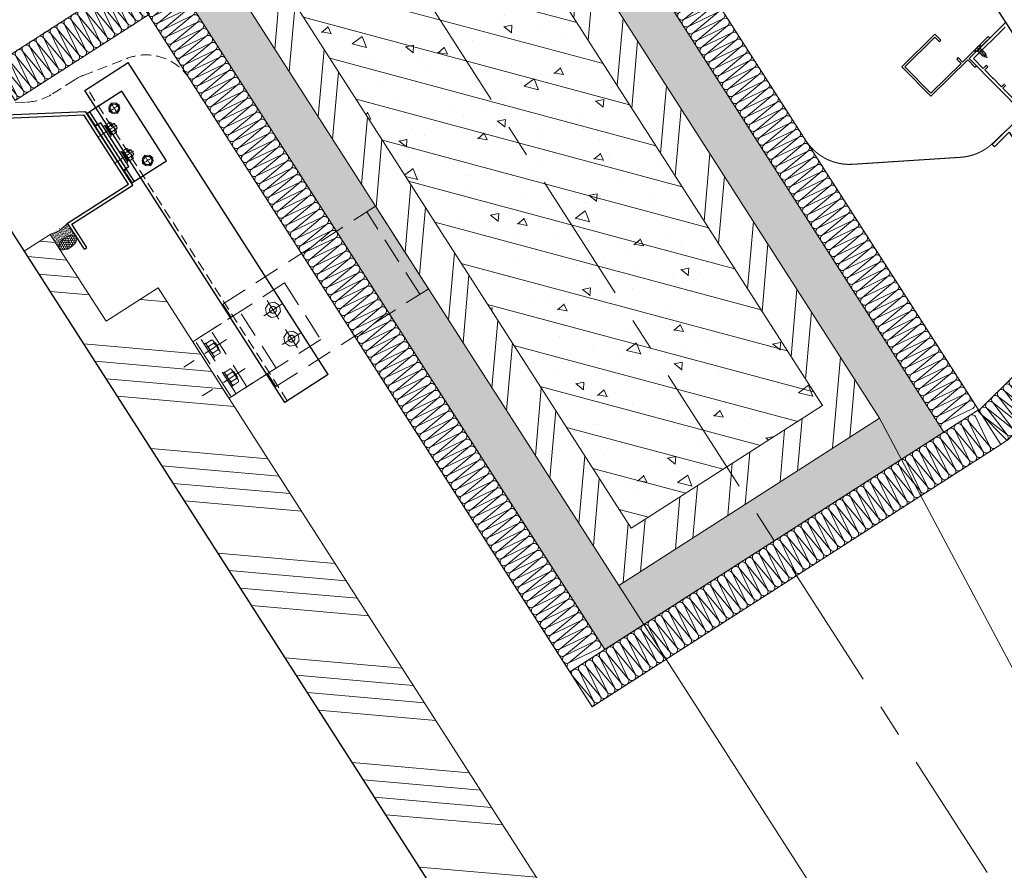
# Model space of a CAD drawing. Units: millimetres. Extents: x 63406 to 86113, y 17629 to 43044.
# Drawn here: x 71216 to 72169, y 21794 to 22617 of the extents above; entities that cross this region are included whole.
import ezdxf

# ---------------------------------------------------------------- set-up
doc = ezdxf.new("R2010")
doc.units = ezdxf.units.MM
for name, pattern in [('CENTER', [2, 1.25, -0.25, 0.25, -0.25]), ('DASHED', [0.75, 0.5, -0.25]), ('Grid Line', [22.225, 12.7, -3.175, 3.175, -3.175])]:
    doc.linetypes.add(name, pattern=pattern)
doc.layers.get('Defpoints').update_dxf_attribs({"color": 253})
for name, color, linetype, lineweight in [('A-STEEL', 34, 'Continuous', 13), ('ALP1_alum.panel', 150, 'Continuous', 25), ('GRC FINS', 21, 'Continuous', 13), ('PJ1-accessories', 4, 'Continuous', 13), ('PJ2_hidden', 120, 'DASHED', 13), ('STE1_carbon steel', 66, 'Continuous', 25), ('STE2_hidden', 64, 'DASHED', 13), ('TC1_hatch', 251, 'Continuous', 13), ('XC1_alum.extrusion', 3, 'Continuous', 25), ('XC2_hidden', 70, 'DASHED', 13), ('XX_dash line', 6, 'DASHED', 13)]:
    doc.layers.add(name, color=color, linetype=linetype, lineweight=lineweight)
doc.layers.add('GLASS', color=122, linetype='Continuous')
doc.layers.add('pj', color=4, linetype='Continuous')
doc.layers.add('ZX_grid', color=7, linetype='CENTER', lineweight=13, true_color=0x990000)

# ---------------------------------------------------------------- blocks, each defined once
blk = doc.blocks.new('CSK ST4.2×13')
for p, q in [((0, -4.2), (0, 4.2)), ((0, 4.2), (0.1, 4.2)), ((0.1, -4.2), (0.1, 4.2)), ((0.1, 4.2), (2.6, 1.7)), ((2.6, 1.7), (2.6, -1.7)), ((2.63, 1.55), (3.38, 1.55)), ((3.7, 2.11), (3.38, 1.55)), ((3.7, 2.11), (4.03, 1.55)), ((4.03, 1.55), (4.78, 1.55)), ((5.1, 2.11), (4.78, 1.55)), ((5.1, 2.11), (5.43, 1.55)), ((5.43, 1.55), (6.18, 1.55)), ((6.5, 2.11), (6.18, 1.55)), ((6.5, 2.11), (6.83, 1.55)), ((6.83, 1.55), (7.58, 1.55)), ((7.9, 2.11), (7.58, 1.55)), ((7.9, 2.11), (8.23, 1.55)), ((8.23, 1.55), (8.98, 1.55)), ((9.3, 2.11), (8.98, 1.55)), ((9.3, 2.11), (9.74, 1.35)), ((10.5, 1.03), (9.74, 1.35)), ((10.79, 1.52), (10.5, 1.03)), ((10.79, 1.52), (11.25, 0.73)), ((13, 0), (11.25, 0.73)), ((0.1, -4.2), (0, -4.2)), ((2.6, -1.7), (0.1, -4.2)), ((2.6, -1.6), (2.9, -2.11)), ((3.22, -1.55), (2.9, -2.11)), ((3.22, -1.55), (3.97, -1.55)), ((3.97, -1.55), (4.3, -2.11)), ((4.62, -1.55), (4.3, -2.11)), ((4.62, -1.55), (5.37, -1.55)), ((5.37, -1.55), (5.7, -2.11)), ((6.02, -1.55), (5.7, -2.11)), ((6.02, -1.55), (6.77, -1.55)), ((6.77, -1.55), (7.1, -2.11)), ((7.42, -1.55), (7.1, -2.11)), ((7.42, -1.55), (8.17, -1.55)), ((8.17, -1.55), (8.5, -2.11)), ((8.82, -1.55), (8.5, -2.11)), ((8.82, -1.55), (9.26, -1.55)), ((9.59, -1.41), (9.26, -1.55)), ((9.59, -1.41), (9.87, -1.9)), ((10.33, -1.11), (9.87, -1.9)), ((10.91, -0.87), (10.33, -1.11)), ((10.91, -0.87), (11.19, -1.36)), ((11.65, -0.56), (11.19, -1.36)), ((13, 0), (11.65, -0.56))]:
    blk.add_line(p, q)
at = {"layer": 'ZX_grid'}
blk.add_line((0, 0), (14.04, 0), dxfattribs=at)
blk = doc.blocks.new('*U49')
blk.add_lwpolyline([(-1708.2, 0), (-33.2, 0), (-33.2, 50), (-1708.2, 50)], close=True)
for points in [[(-978.2, 0, 0.414214), (-973.2, 5), (-978.2, 45, -1), (-968.2, 45), (-973.2, 5, 0.414214), (-968.2, 0)], [(-968.2, 0, 0.414214), (-963.2, 5), (-968.2, 45, -1), (-958.2, 45), (-963.2, 5, 0.414214), (-958.2, 0)], [(-958.2, 0, 0.414214), (-953.2, 5), (-958.2, 45, -1), (-948.2, 45), (-953.2, 5, 0.414214), (-948.2, 0)], [(-948.2, 0, 0.414214), (-943.2, 5), (-948.2, 45, -1), (-938.2, 45), (-943.2, 5, 0.414214), (-938.2, 0)], [(-938.2, 0, 0.414214), (-933.2, 5), (-938.2, 45, -1), (-928.2, 45), (-933.2, 5, 0.414214), (-928.2, 0)], [(-928.2, 0, 0.414214), (-923.2, 5), (-928.2, 45, -1), (-918.2, 45), (-923.2, 5, 0.414214), (-918.2, 0)], [(-918.2, 0, 0.414214), (-913.2, 5), (-918.2, 45, -1), (-908.2, 45), (-913.2, 5, 0.414214), (-908.2, 0)], [(-908.2, 0, 0.414214), (-903.2, 5), (-908.2, 45, -1), (-898.2, 45), (-903.2, 5, 0.414214), (-898.2, 0)], [(-898.2, 0, 0.414214), (-893.2, 5), (-898.2, 45, -1), (-888.2, 45), (-893.2, 5, 0.414214), (-888.2, 0)], [(-888.2, 0, 0.414214), (-883.2, 5), (-888.2, 45, -1), (-878.2, 45), (-883.2, 5, 0.414214), (-878.2, 0)], [(-878.2, 0, 0.414214), (-873.2, 5), (-878.2, 45, -1), (-868.2, 45), (-873.2, 5, 0.414214), (-868.2, 0)], [(-868.2, 0, 0.414214), (-863.2, 5), (-868.2, 45, -1), (-858.2, 45), (-863.2, 5, 0.414214), (-858.2, 0)], [(-858.2, 0, 0.414214), (-853.2, 5), (-858.2, 45, -1), (-848.2, 45), (-853.2, 5, 0.414214), (-848.2, 0)], [(-848.2, 0, 0.414214), (-843.2, 5), (-848.2, 45, -1), (-838.2, 45), (-843.2, 5, 0.414214), (-838.2, 0)], [(-838.2, 0, 0.414214), (-833.2, 5), (-838.2, 45, -1), (-828.2, 45), (-833.2, 5, 0.414214), (-828.2, 0)], [(-828.2, 0, 0.414214), (-823.2, 5), (-828.2, 45, -1), (-818.2, 45), (-823.2, 5, 0.414214), (-818.2, 0)], [(-818.2, 0, 0.414214), (-813.2, 5), (-818.2, 45, -1), (-808.2, 45), (-813.2, 5, 0.414214), (-808.2, 0)], [(-808.2, 0, 0.414214), (-803.2, 5), (-808.2, 45, -1), (-798.2, 45), (-803.2, 5, 0.414214), (-798.2, 0)], [(-798.2, 0, 0.414214), (-793.2, 5), (-798.2, 45, -1), (-788.2, 45), (-793.2, 5, 0.414214), (-788.2, 0)], [(-788.2, 0, 0.414214), (-783.2, 5), (-788.2, 45, -1), (-778.2, 45), (-783.2, 5, 0.414214), (-778.2, 0)], [(-778.2, 0, 0.414214), (-773.2, 5), (-778.2, 45, -1), (-768.2, 45), (-773.2, 5, 0.414214), (-768.2, 0)], [(-768.2, 0, 0.414214), (-763.2, 5), (-768.2, 45, -1), (-758.2, 45), (-763.2, 5, 0.414214), (-758.2, 0)], [(-758.2, 0, 0.414214), (-753.2, 5), (-758.2, 45, -1), (-748.2, 45), (-753.2, 5, 0.414214), (-748.2, 0)], [(-748.2, 0, 0.414214), (-743.2, 5), (-748.2, 45, -1), (-738.2, 45), (-743.2, 5, 0.414214), (-738.2, 0)], [(-738.2, 0, 0.414214), (-733.2, 5), (-738.2, 45, -1), (-728.2, 45), (-733.2, 5, 0.414214), (-728.2, 0)], [(-728.2, 0, 0.414214), (-723.2, 5), (-728.2, 45, -1), (-718.2, 45), (-723.2, 5, 0.414214), (-718.2, 0)], [(-718.2, 0, 0.414214), (-713.2, 5), (-718.2, 45, -1), (-708.2, 45), (-713.2, 5, 0.414214), (-708.2, 0)], [(-708.2, 0, 0.414214), (-703.2, 5), (-708.2, 45, -1), (-698.2, 45), (-703.2, 5, 0.414214), (-698.2, 0)], [(-698.2, 0, 0.414214), (-693.2, 5), (-698.2, 45, -1), (-688.2, 45), (-693.2, 5, 0.414214), (-688.2, 0)], [(-688.2, 0, 0.414214), (-683.2, 5), (-688.2, 45, -1), (-678.2, 45), (-683.2, 5, 0.414214), (-678.2, 0)], [(-678.2, 0, 0.414214), (-673.2, 5), (-678.2, 45, -1), (-668.2, 45), (-673.2, 5, 0.414214), (-668.2, 0)], [(-668.2, 0, 0.414214), (-663.2, 5), (-668.2, 45, -1), (-658.2, 45), (-663.2, 5, 0.414214), (-658.2, 0)], [(-658.2, 0, 0.414214), (-653.2, 5), (-658.2, 45, -1), (-648.2, 45), (-653.2, 5, 0.414214), (-648.2, 0)], [(-648.2, 0, 0.414214), (-643.2, 5), (-648.2, 45, -1), (-638.2, 45), (-643.2, 5, 0.414214), (-638.2, 0)], [(-638.2, 0, 0.414214), (-633.2, 5), (-638.2, 45, -1), (-628.2, 45), (-633.2, 5, 0.414214), (-628.2, 0)], [(-628.2, 0, 0.414214), (-623.2, 5), (-628.2, 45, -1), (-618.2, 45), (-623.2, 5, 0.414214), (-618.2, 0)], [(-618.2, 0, 0.414214), (-613.2, 5), (-618.2, 45, -1), (-608.2, 45), (-613.2, 5, 0.414214), (-608.2, 0)], [(-608.2, 0, 0.414214), (-603.2, 5), (-608.2, 45, -1), (-598.2, 45), (-603.2, 5, 0.414214), (-598.2, 0)], [(-598.2, 0, 0.414214), (-593.2, 5), (-598.2, 45, -1), (-588.2, 45), (-593.2, 5, 0.414214), (-588.2, 0)], [(-588.2, 0, 0.414214), (-583.2, 5), (-588.2, 45, -1), (-578.2, 45), (-583.2, 5, 0.414214), (-578.2, 0)], [(-578.2, 0, 0.414214), (-573.2, 5), (-578.2, 45, -1), (-568.2, 45), (-573.2, 5, 0.414214), (-568.2, 0)], [(-568.2, 0, 0.414214), (-563.2, 5), (-568.2, 45, -1), (-558.2, 45), (-563.2, 5, 0.414214), (-558.2, 0)], [(-558.2, 0, 0.414214), (-553.2, 5), (-558.2, 45, -1), (-548.2, 45), (-553.2, 5, 0.414214), (-548.2, 0)], [(-548.2, 0, 0.414214), (-543.2, 5), (-548.2, 45, -1), (-538.2, 45), (-543.2, 5, 0.414214), (-538.2, 0)], [(-538.2, 0, 0.414214), (-533.2, 5), (-538.2, 45, -1), (-528.2, 45), (-533.2, 5, 0.414214), (-528.2, 0)], [(-528.2, 0, 0.414214), (-523.2, 5), (-528.2, 45, -1), (-518.2, 45), (-523.2, 5, 0.414214), (-518.2, 0)], [(-518.2, 0, 0.414214), (-513.2, 5), (-518.2, 45, -1), (-508.2, 45), (-513.2, 5, 0.414214), (-508.2, 0)], [(-508.2, 0, 0.414214), (-503.2, 5), (-508.2, 45, -1), (-498.2, 45), (-503.2, 5, 0.414214), (-498.2, 0)], [(-498.2, 0, 0.414214), (-493.2, 5), (-498.2, 45, -1), (-488.2, 45), (-493.2, 5, 0.414214), (-488.2, 0)], [(-488.2, 0, 0.414214), (-483.2, 5), (-488.2, 45, -1), (-478.2, 45), (-483.2, 5, 0.414214), (-478.2, 0)], [(-478.2, 0, 0.414214), (-473.2, 5), (-478.2, 45, -1), (-468.2, 45), (-473.2, 5, 0.414214), (-468.2, 0)], [(-468.2, 0, 0.414214), (-463.2, 5), (-468.2, 45, -1), (-458.2, 45), (-463.2, 5, 0.414214), (-458.2, 0)], [(-458.2, 0, 0.414214), (-453.2, 5), (-458.2, 45, -1), (-448.2, 45), (-453.2, 5, 0.414214), (-448.2, 0)], [(-448.2, 0, 0.414214), (-443.2, 5), (-448.2, 45, -1), (-438.2, 45), (-443.2, 5, 0.414214), (-438.2, 0)], [(-438.2, 0, 0.414214), (-433.2, 5), (-438.2, 45, -1), (-428.2, 45), (-433.2, 5, 0.414214), (-428.2, 0)], [(-428.2, 0, 0.414214), (-423.2, 5), (-428.2, 45, -1), (-418.2, 45), (-423.2, 5, 0.414214), (-418.2, 0)], [(-418.2, 0, 0.414214), (-413.2, 5), (-418.2, 45, -1), (-408.2, 45), (-413.2, 5, 0.414214), (-408.2, 0)], [(-408.2, 0, 0.414214), (-403.2, 5), (-408.2, 45, -1), (-398.2, 45), (-403.2, 5, 0.414214), (-398.2, 0)], [(-398.2, 0, 0.414214), (-393.2, 5), (-398.2, 45, -1), (-388.2, 45), (-393.2, 5, 0.414214), (-388.2, 0)], [(-388.2, 0, 0.414214), (-383.2, 5), (-388.2, 45, -1), (-378.2, 45), (-383.2, 5, 0.414214), (-378.2, 0)], [(-378.2, 0, 0.414214), (-373.2, 5), (-378.2, 45, -1), (-368.2, 45), (-373.2, 5, 0.414214), (-368.2, 0)], [(-368.2, 0, 0.414214), (-363.2, 5), (-368.2, 45, -1), (-358.2, 45), (-363.2, 5, 0.414214), (-358.2, 0)], [(-358.2, 0, 0.414214), (-353.2, 5), (-358.2, 45, -1), (-348.2, 45), (-353.2, 5, 0.414214), (-348.2, 0)], [(-348.2, 0, 0.414214), (-343.2, 5), (-348.2, 45, -1), (-338.2, 45), (-343.2, 5, 0.414214), (-338.2, 0)], [(-338.2, 0, 0.414214), (-333.2, 5), (-338.2, 45, -1), (-328.2, 45), (-333.2, 5, 0.414214), (-328.2, 0)], [(-328.2, 0, 0.414214), (-323.2, 5), (-328.2, 45, -1), (-318.2, 45), (-323.2, 5, 0.414214), (-318.2, 0)], [(-318.2, 0, 0.414214), (-313.2, 5), (-318.2, 45, -1), (-308.2, 45), (-313.2, 5, 0.414214), (-308.2, 0)], [(-308.2, 0, 0.414214), (-303.2, 5), (-308.2, 45, -1), (-298.2, 45), (-303.2, 5, 0.414214), (-298.2, 0)], [(-298.2, 0, 0.414214), (-293.2, 5), (-298.2, 45, -1), (-288.2, 45), (-293.2, 5, 0.414214), (-288.2, 0)], [(-288.2, 0, 0.414214), (-283.2, 5), (-288.2, 45, -1), (-278.2, 45), (-283.2, 5, 0.414214), (-278.2, 0)], [(-278.2, 0, 0.414214), (-273.2, 5), (-278.2, 45, -1), (-268.2, 45), (-273.2, 5, 0.414214), (-268.2, 0)], [(-268.2, 0, 0.414214), (-263.2, 5), (-268.2, 45, -1), (-258.2, 45), (-263.2, 5, 0.414214), (-258.2, 0)], [(-258.2, 0, 0.414214), (-253.2, 5), (-258.2, 45, -1), (-248.2, 45), (-253.2, 5, 0.414214), (-248.2, 0)], [(-248.2, 0, 0.414214), (-243.2, 5), (-248.2, 45, -1), (-238.2, 45), (-243.2, 5, 0.414214), (-238.2, 0)], [(-238.2, 0, 0.414214), (-233.2, 5), (-238.2, 45, -1), (-228.2, 45), (-233.2, 5, 0.414214), (-228.2, 0)], [(-228.2, 0, 0.414214), (-223.2, 5), (-228.2, 45, -1), (-218.2, 45), (-223.2, 5, 0.414214), (-218.2, 0)], [(-218.2, 0, 0.414214), (-213.2, 5), (-218.2, 45, -1), (-208.2, 45), (-213.2, 5, 0.414214), (-208.2, 0)], [(-208.2, 0, 0.414214), (-203.2, 5), (-208.2, 45, -1), (-198.2, 45), (-203.2, 5, 0.414214), (-198.2, 0)], [(-198.2, 0, 0.414214), (-193.2, 5), (-198.2, 45, -1), (-188.2, 45), (-193.2, 5, 0.414214), (-188.2, 0)], [(-188.2, 0, 0.414214), (-183.2, 5), (-188.2, 45, -1), (-178.2, 45), (-183.2, 5, 0.414214), (-178.2, 0)], [(-178.2, 0, 0.414214), (-173.2, 5), (-178.2, 45, -1), (-168.2, 45), (-173.2, 5, 0.414214), (-168.2, 0)], [(-168.2, 0, 0.414214), (-163.2, 5), (-168.2, 45, -1), (-158.2, 45), (-163.2, 5, 0.414214), (-158.2, 0)], [(-158.2, 0, 0.414214), (-153.2, 5), (-158.2, 45, -1), (-148.2, 45), (-153.2, 5, 0.414214), (-148.2, 0)], [(-148.2, 0, 0.414214), (-143.2, 5), (-148.2, 45, -1), (-138.2, 45), (-143.2, 5, 0.414214), (-138.2, 0)], [(-138.2, 0, 0.414214), (-133.2, 5), (-138.2, 45, -1), (-128.2, 45), (-133.2, 5, 0.414214), (-128.2, 0)], [(-128.2, 0, 0.414214), (-123.2, 5), (-128.2, 45, -1), (-118.2, 45), (-123.2, 5, 0.414214), (-118.2, 0)], [(-118.2, 0, 0.414214), (-113.2, 5), (-118.2, 45, -1), (-108.2, 45), (-113.2, 5, 0.414214), (-108.2, 0)], [(-108.2, 0, 0.414214), (-103.2, 5), (-108.2, 45, -1), (-98.2, 45), (-103.2, 5, 0.414214), (-98.2, 0)], [(-98.2, 0, 0.414214), (-93.2, 5), (-98.2, 45, -1), (-88.2, 45), (-93.2, 5, 0.414214), (-88.2, 0)], [(-88.2, 0, 0.414214), (-83.2, 5), (-88.2, 45, -1), (-78.2, 45), (-83.2, 5, 0.414214), (-78.2, 0)], [(-78.2, 0, 0.414214), (-73.2, 5), (-78.2, 45, -1), (-68.2, 45), (-73.2, 5, 0.414214), (-68.2, 0)], [(-68.2, 0, 0.414214), (-63.2, 5), (-68.2, 45, -1), (-58.2, 45), (-63.2, 5, 0.414214), (-58.2, 0)], [(-58.2, 0, 0.414214), (-53.2, 5), (-58.2, 45, -1), (-48.2, 45), (-53.2, 5, 0.414214), (-48.2, 0)], [(-48.2, 0, 0.414214), (-43.2, 5), (-48.2, 45, -1), (-38.2, 45), (-43.2, 5, 0.414214), (-38.2, 0)]]:
    blk.add_lwpolyline(points, format="xyb")
blk = doc.blocks.new('*U50')
blk.add_lwpolyline([(-570.7, 0), (16.8, 0), (16.8, 50), (-570.7, 50)], close=True)
for points in [[(-570.7, 0, 0.414214), (-565.7, 5), (-570.7, 45, -1), (-560.7, 45), (-565.7, 5, 0.414214), (-560.7, 0)], [(-560.7, 0, 0.414214), (-555.7, 5), (-560.7, 45, -1), (-550.7, 45), (-555.7, 5, 0.414214), (-550.7, 0)], [(-550.7, 0, 0.414214), (-545.7, 5), (-550.7, 45, -1), (-540.7, 45), (-545.7, 5, 0.414214), (-540.7, 0)], [(-540.7, 0, 0.414214), (-535.7, 5), (-540.7, 45, -1), (-530.7, 45), (-535.7, 5, 0.414214), (-530.7, 0)], [(-530.7, 0, 0.414214), (-525.7, 5), (-530.7, 45, -1), (-520.7, 45), (-525.7, 5, 0.414214), (-520.7, 0)], [(-520.7, 0, 0.414214), (-515.7, 5), (-520.7, 45, -1), (-510.7, 45), (-515.7, 5, 0.414214), (-510.7, 0)], [(-510.7, 0, 0.414214), (-505.7, 5), (-510.7, 45, -1), (-500.7, 45), (-505.7, 5, 0.414214), (-500.7, 0)], [(-500.7, 0, 0.414214), (-495.7, 5), (-500.7, 45, -1), (-490.7, 45), (-495.7, 5, 0.414214), (-490.7, 0)], [(-490.7, 0, 0.414214), (-485.7, 5), (-490.7, 45, -1), (-480.7, 45), (-485.7, 5, 0.414214), (-480.7, 0)], [(-480.7, 0, 0.414214), (-475.7, 5), (-480.7, 45, -1), (-470.7, 45), (-475.7, 5, 0.414214), (-470.7, 0)], [(-470.7, 0, 0.414214), (-465.7, 5), (-470.7, 45, -1), (-460.7, 45), (-465.7, 5, 0.414214), (-460.7, 0)], [(-460.7, 0, 0.414214), (-455.7, 5), (-460.7, 45, -1), (-450.7, 45), (-455.7, 5, 0.414214), (-450.7, 0)], [(-450.7, 0, 0.414214), (-445.7, 5), (-450.7, 45, -1), (-440.7, 45), (-445.7, 5, 0.414214), (-440.7, 0)], [(-440.7, 0, 0.414214), (-435.7, 5), (-440.7, 45, -1), (-430.7, 45), (-435.7, 5, 0.414214), (-430.7, 0)], [(-430.7, 0, 0.414214), (-425.7, 5), (-430.7, 45, -1), (-420.7, 45), (-425.7, 5, 0.414214), (-420.7, 0)], [(-420.7, 0, 0.414214), (-415.7, 5), (-420.7, 45, -1), (-410.7, 45), (-415.7, 5, 0.414214), (-410.7, 0)], [(-410.7, 0, 0.414214), (-405.7, 5), (-410.7, 45, -1), (-400.7, 45), (-405.7, 5, 0.414214), (-400.7, 0)], [(-400.7, 0, 0.414214), (-395.7, 5), (-400.7, 45, -1), (-390.7, 45), (-395.7, 5, 0.414214), (-390.7, 0)], [(-390.7, 0, 0.414214), (-385.7, 5), (-390.7, 45, -1), (-380.7, 45), (-385.7, 5, 0.414214), (-380.7, 0)], [(-380.7, 0, 0.414214), (-375.7, 5), (-380.7, 45, -1), (-370.7, 45), (-375.7, 5, 0.414214), (-370.7, 0)], [(-370.7, 0, 0.414214), (-365.7, 5), (-370.7, 45, -1), (-360.7, 45), (-365.7, 5, 0.414214), (-360.7, 0)], [(-360.7, 0, 0.414214), (-355.7, 5), (-360.7, 45, -1), (-350.7, 45), (-355.7, 5, 0.414214), (-350.7, 0)], [(-350.7, 0, 0.414214), (-345.7, 5), (-350.7, 45, -1), (-340.7, 45), (-345.7, 5, 0.414214), (-340.7, 0)], [(-340.7, 0, 0.414214), (-335.7, 5), (-340.7, 45, -1), (-330.7, 45), (-335.7, 5, 0.414214), (-330.7, 0)], [(-330.7, 0, 0.414214), (-325.7, 5), (-330.7, 45, -1), (-320.7, 45), (-325.7, 5, 0.414214), (-320.7, 0)], [(-320.7, 0, 0.414214), (-315.7, 5), (-320.7, 45, -1), (-310.7, 45), (-315.7, 5, 0.414214), (-310.7, 0)], [(-310.7, 0, 0.414214), (-305.7, 5), (-310.7, 45, -1), (-300.7, 45), (-305.7, 5, 0.414214), (-300.7, 0)], [(-300.7, 0, 0.414214), (-295.7, 5), (-300.7, 45, -1), (-290.7, 45), (-295.7, 5, 0.414214), (-290.7, 0)], [(-290.7, 0, 0.414214), (-285.7, 5), (-290.7, 45, -1), (-280.7, 45), (-285.7, 5, 0.414214), (-280.7, 0)], [(-280.7, 0, 0.414214), (-275.7, 5), (-280.7, 45, -1), (-270.7, 45), (-275.7, 5, 0.414214), (-270.7, 0)], [(-270.7, 0, 0.414214), (-265.7, 5), (-270.7, 45, -1), (-260.7, 45), (-265.7, 5, 0.414214), (-260.7, 0)], [(-260.7, 0, 0.414214), (-255.7, 5), (-260.7, 45, -1), (-250.7, 45), (-255.7, 5, 0.414214), (-250.7, 0)], [(-250.7, 0, 0.414214), (-245.7, 5), (-250.7, 45, -1), (-240.7, 45), (-245.7, 5, 0.414214), (-240.7, 0)], [(-240.7, 0, 0.414214), (-235.7, 5), (-240.7, 45, -1), (-230.7, 45), (-235.7, 5, 0.414214), (-230.7, 0)], [(-230.7, 0, 0.414214), (-225.7, 5), (-230.7, 45, -1), (-220.7, 45), (-225.7, 5, 0.414214), (-220.7, 0)], [(-220.7, 0, 0.414214), (-215.7, 5), (-220.7, 45, -1), (-210.7, 45), (-215.7, 5, 0.414214), (-210.7, 0)], [(-210.7, 0, 0.414214), (-205.7, 5), (-210.7, 45, -1), (-200.7, 45), (-205.7, 5, 0.414214), (-200.7, 0)], [(-200.7, 0, 0.414214), (-195.7, 5), (-200.7, 45, -1), (-190.7, 45), (-195.7, 5, 0.414214), (-190.7, 0)], [(-190.7, 0, 0.414214), (-185.7, 5), (-190.7, 45, -1), (-180.7, 45), (-185.7, 5, 0.414214), (-180.7, 0)], [(-180.7, 0, 0.414214), (-175.7, 5), (-180.7, 45, -1), (-170.7, 45), (-175.7, 5, 0.414214), (-170.7, 0)], [(-170.7, 0, 0.414214), (-165.7, 5), (-170.7, 45, -1), (-160.7, 45), (-165.7, 5, 0.414214), (-160.7, 0)], [(-160.7, 0, 0.414214), (-155.7, 5), (-160.7, 45, -1), (-150.7, 45), (-155.7, 5, 0.414214), (-150.7, 0)], [(-150.7, 0, 0.414214), (-145.7, 5), (-150.7, 45, -1), (-140.7, 45), (-145.7, 5, 0.414214), (-140.7, 0)], [(-140.7, 0, 0.414214), (-135.7, 5), (-140.7, 45, -1), (-130.7, 45), (-135.7, 5, 0.414214), (-130.7, 0)], [(-130.7, 0, 0.414214), (-125.7, 5), (-130.7, 45, -1), (-120.7, 45), (-125.7, 5, 0.414214), (-120.7, 0)], [(-120.7, 0, 0.414214), (-115.7, 5), (-120.7, 45, -1), (-110.7, 45), (-115.7, 5, 0.414214), (-110.7, 0)], [(-110.7, 0, 0.414214), (-105.7, 5), (-110.7, 45, -1), (-100.7, 45), (-105.7, 5, 0.414214), (-100.7, 0)], [(-100.7, 0, 0.414214), (-95.7, 5), (-100.7, 45, -1), (-90.7, 45), (-95.7, 5, 0.414214), (-90.7, 0)], [(-90.7, 0, 0.414214), (-85.7, 5), (-90.7, 45, -1), (-80.7, 45), (-85.7, 5, 0.414214), (-80.7, 0)], [(-80.7, 0, 0.414214), (-75.7, 5), (-80.7, 45, -1), (-70.7, 45), (-75.7, 5, 0.414214), (-70.7, 0)], [(-70.7, 0, 0.414214), (-65.7, 5), (-70.7, 45, -1), (-60.7, 45), (-65.7, 5, 0.414214), (-60.7, 0)], [(-60.7, 0, 0.414214), (-55.7, 5), (-60.7, 45, -1), (-50.7, 45), (-55.7, 5, 0.414214), (-50.7, 0)], [(-50.7, 0, 0.414214), (-45.7, 5), (-50.7, 45, -1), (-40.7, 45), (-45.7, 5, 0.414214), (-40.7, 0)], [(-40.7, 0, 0.414214), (-35.7, 5), (-40.7, 45, -1), (-30.7, 45), (-35.7, 5, 0.414214), (-30.7, 0)], [(-30.7, 0, 0.414214), (-25.7, 5), (-30.7, 45, -1), (-20.7, 45), (-25.7, 5, 0.414214), (-20.7, 0)], [(-20.7, 0, 0.414214), (-15.7, 5), (-20.7, 45, -1), (-10.7, 45), (-15.7, 5, 0.414214), (-10.7, 0)], [(-10.7, 0, 0.414214), (-5.7, 5), (-10.7, 45, -1), (-0.7, 45), (-5.7, 5, 0.414214), (-0.7, 0)], [(-0.7, 0, 0.414214), (4.3, 5), (-0.7, 45, -1), (9.3, 45), (4.3, 5, 0.414214), (9.3, 0)]]:
    blk.add_lwpolyline(points, format="xyb")
blk = doc.blocks.new('105大样01_20130409153404_01515')
at = {"layer": 'TC1_hatch'}
h = blk.add_hatch(dxfattribs=at)
h.set_pattern_fill('HONEY', color=256, scale=10, angle=-36.36046, style=0)
h.set_pattern_definition([(323.63953534, (-147740.8999, 177273.9856), (2.1517366716, -0.2398526333), [1.25, -2.5]), (83.63953534, (-147740.8999, 177273.9856), (-0.868149862, 1.9833849365), [1.25, -2.5]), (23.63953534, (-147740.8999, 177273.9856), (1.2835868094, 1.7435323033), [-2.5, 1.25])])
edge = h.paths.add_edge_path()
edge.add_ellipse((-0.07, -9.5), major_axis=(0.08, 9.99), ratio=0.538334, start_angle=0, end_angle=360)
h = blk.add_hatch(dxfattribs=at)
h.set_pattern_fill('ANSI36', color=256, scale=10, angle=-6.36046, style=0)
h.set_pattern_definition([(38.63953534, (-147740.9179, 177273.5025), (0.9281105355, 2.3422781824), [3.125, -0.625, 0, -0.625])])
edge = h.paths.add_edge_path()
edge.add_ellipse((-0.08, -9.99), major_axis=(0.08, 9.99), ratio=0.538334, start_angle=180, end_angle=353.13209, ccw=False)
edge.add_line((-0.15, -19.49), (15.36, -20.1))
edge.add_arc((49.49, -11.5), 35.21, 161.1674, 194.15081, ccw=False)
edge.add_line((16.17, -0.13), (0.66, 0.46))
at = {"layer": 'PJ1-accessories'}
blk.add_arc((49.49, -11.5, 0), 35.21, 160.96965, 194.15081, dxfattribs=at)
blk.add_ellipse((-0.07, -9.5, 0), major_axis=(0.08, 9.99), ratio=0.538334, dxfattribs=at)
blk = doc.blocks.new('FLMST48')
at = {"color": 0}
blk.add_lwpolyline([(-4, -2.31), (-4, 2.31), (0, 4.62), (4, 2.31), (4, -2.31), (0, -4.62)], close=True, dxfattribs=at)
for radius in [5.25, 4]:
    blk.add_circle((0, 0), radius, dxfattribs=at)
at = {"layer": 'ZX_grid'}
for p, q in [((6.17, 0), (-6.17, 0)), ((0, 6.17), (0, -6.17))]:
    blk.add_line(p, q, dxfattribs=at)
blk = doc.blocks.new('*U51')
blk.add_lwpolyline([(-570.7, 0), (-377.5, 0), (-377.5, 50), (-570.7, 50)], close=True)
for points in [[(-570.7, 0, 0.414214), (-565.7, 5), (-570.7, 45, -1), (-560.7, 45), (-565.7, 5, 0.414214), (-560.7, 0)], [(-560.7, 0, 0.414214), (-555.7, 5), (-560.7, 45, -1), (-550.7, 45), (-555.7, 5, 0.414214), (-550.7, 0)], [(-550.7, 0, 0.414214), (-545.7, 5), (-550.7, 45, -1), (-540.7, 45), (-545.7, 5, 0.414214), (-540.7, 0)], [(-540.7, 0, 0.414214), (-535.7, 5), (-540.7, 45, -1), (-530.7, 45), (-535.7, 5, 0.414214), (-530.7, 0)], [(-530.7, 0, 0.414214), (-525.7, 5), (-530.7, 45, -1), (-520.7, 45), (-525.7, 5, 0.414214), (-520.7, 0)], [(-520.7, 0, 0.414214), (-515.7, 5), (-520.7, 45, -1), (-510.7, 45), (-515.7, 5, 0.414214), (-510.7, 0)], [(-510.7, 0, 0.414214), (-505.7, 5), (-510.7, 45, -1), (-500.7, 45), (-505.7, 5, 0.414214), (-500.7, 0)], [(-500.7, 0, 0.414214), (-495.7, 5), (-500.7, 45, -1), (-490.7, 45), (-495.7, 5, 0.414214), (-490.7, 0)], [(-490.7, 0, 0.414214), (-485.7, 5), (-490.7, 45, -1), (-480.7, 45), (-485.7, 5, 0.414214), (-480.7, 0)], [(-480.7, 0, 0.414214), (-475.7, 5), (-480.7, 45, -1), (-470.7, 45), (-475.7, 5, 0.414214), (-470.7, 0)], [(-470.7, 0, 0.414214), (-465.7, 5), (-470.7, 45, -1), (-460.7, 45), (-465.7, 5, 0.414214), (-460.7, 0)], [(-460.7, 0, 0.414214), (-455.7, 5), (-460.7, 45, -1), (-450.7, 45), (-455.7, 5, 0.414214), (-450.7, 0)], [(-450.7, 0, 0.414214), (-445.7, 5), (-450.7, 45, -1), (-440.7, 45), (-445.7, 5, 0.414214), (-440.7, 0)], [(-440.7, 0, 0.414214), (-435.7, 5), (-440.7, 45, -1), (-430.7, 45), (-435.7, 5, 0.414214), (-430.7, 0)], [(-430.7, 0, 0.414214), (-425.7, 5), (-430.7, 45, -1), (-420.7, 45), (-425.7, 5, 0.414214), (-420.7, 0)], [(-420.7, 0, 0.414214), (-415.7, 5), (-420.7, 45, -1), (-410.7, 45), (-415.7, 5, 0.414214), (-410.7, 0)], [(-410.7, 0, 0.414214), (-405.7, 5), (-410.7, 45, -1), (-400.7, 45), (-405.7, 5, 0.414214), (-400.7, 0)], [(-400.7, 0, 0.414214), (-395.7, 5), (-400.7, 45, -1), (-390.7, 45), (-395.7, 5, 0.414214), (-390.7, 0)], [(-390.7, 0, 0.414214), (-385.7, 5), (-390.7, 45, -1), (-380.7, 45), (-385.7, 5, 0.414214), (-380.7, 0)]]:
    blk.add_lwpolyline(points, format="xyb")

msp = doc.modelspace()

# ---------------------------------------------------------------- hatches: boundary and pattern name
at = {"layer": 'TC1_hatch'}
h = msp.add_hatch(dxfattribs=at)
h.set_pattern_fill('ANGLE', color=256, scale=2.5, angle=123, style=0)
h.set_pattern_definition([(123, (-1192.932, 12150.03), (-14.6452848, -9.510759), [12.7, -4.7625]), (213, (-1192.932, 12150.03), (9.510759, -14.6452848), [12.7, -4.7625])])
h.paths.add_polyline_path([(72048.156, 22231.31), (71373.195, 23283.417), (71120.69, 23121.426), (71795.65, 22069.32)], flags=16)
h.paths.add_polyline_path([(72110.33, 22217.733), (71386.772, 23345.591), (71058.515, 23135.004), (71782.073, 22007.145)])
h = msp.add_hatch(dxfattribs=at)
h.set_pattern_fill('ANSI32', color=256, scale=5, angle=220, style=0)
h.set_pattern_definition([(265, (-1192.93, 12150.03), (47.443772, -4.150792), []), (265, (-1210.13, 12135.6), (47.443772, -4.150792), [])])
h.paths.add_polyline_path([(71992.889, 22243.379), (71361.127, 23228.151), (71175.956, 23109.358), (71807.719, 22124.586)], flags=16)
h.paths.add_polyline_path([(72048.156, 22231.31), (71373.195, 23283.417), (71120.69, 23121.426), (71795.65, 22069.32)])
h = msp.add_hatch(dxfattribs=at)
h.set_pattern_fill('AR-CONC', color=256, scale=0.5, angle=120, style=0)
h.set_pattern_definition([(170, (-1192.93, 12150.03), (-38.64434, 82.87305), [9.525, -104.775]), (115, (-1192.93, 12150.03), (-73.91925, -63.02475), [7.62, -83.82]), (220.451, (-1196.15, 12156.94), (-112.56338, 19.8488), [8.095, -89.045]), (166.1842, (-1214.93, 12137.33), (-49.5649, 127.89125), [14.2875, -157.1625]), (216.6356, (-1219.06, 12147.99), (-166.48947, 40.94266), [12.1425, -133.5675]), (111.184, (-1214.93, 12137.33), (-166.48937, 40.94293), [11.43, -125.73]), (141, (-1215.78, 12151.504), (6.37855, 91.21755), [9.525, -104.775]), (86, (-1215.78, 12151.5), (-95.20624, -19.28593), [7.62, -83.82]), (191.4514, (-1215.25, 12159.106), (-88.82776, 71.93134), [8.095, -89.045]), (157.5, (-1192.932, 12150.03), (-37.385557, -19.801355), [0, -82.804, 0, -85.09, 0, -84.1375]), (127.5, (-1192.932, 12150.03), (-60.084377, 3.88862), [0, -48.514, 0, -80.899, 0, -32.0675]), (87.5, (-1178.772, 12125.504), (-31.41703, 60.144636), [0, -31.75, 0, -99.06, 0, -131.445]), (77.5, (-1172.42, 12114.505), (-48.04229, 57.785194), [0, -41.275, 0, -65.786, 0, -93.345])])
h.paths.add_polyline_path([(71992.889, 22243.379), (71361.127, 23228.151), (71175.956, 23109.358), (71807.719, 22124.586)])
h = msp.add_hatch(dxfattribs=at)
h.set_pattern_fill('ANSI31', color=256, scale=10, angle=120, style=0)
h.set_pattern_definition([(165, (-1192.932, 12150.03), (-8.217505, -30.668145), [])])
h.paths.add_polyline_path([(71992.889, 22243.379), (71361.127, 23228.151), (71175.956, 23109.358), (71807.719, 22124.586)])
h = msp.add_hatch(dxfattribs=at)
h.set_pattern_fill('ANSI34', color=256, scale=5, angle=130, style=0)
h.set_pattern_definition([(175, (-1192.93, 12150.03), (-8.30158, -94.88754), []), (175, (-1207.36, 12167.23), (-8.30158, -94.88754), []), (175, (-1221.79, 12184.43), (-8.30158, -94.88754), []), (175, (-1236.23, 12201.625), (-8.30158, -94.88754), [])])
h.paths.add_polyline_path([(72740.894, 20022.326), (71220.085, 22392.913), (71245.336, 22409.112), (71299.333, 22324.944), (71349.834, 22357.342), (72816.646, 20070.923)])

# ---------------------------------------------------------------- linework, layer by layer
at = {"layer": 'A-STEEL'}
for p, q in [((72048.156, 22231.31), (72974.421, 20486.823)), ((71795.65, 22069.32), (72858.609, 20412.526))]:
    msp.add_line(p, q, dxfattribs=at)
for points in [[(72048.156, 22231.31), (71373.195, 23283.417), (71120.69, 23121.426), (71795.65, 22069.32)], [(71992.889, 22243.379), (71361.127, 23228.151), (71175.956, 23109.358), (71807.719, 22124.586)]]:
    msp.add_lwpolyline(points, close=True, dxfattribs=at)
at = {"layer": 'ALP1_alum.panel'}
for p, q in [((71187.926, 22524.131), (71279.554, 22528.007)), ((71188.053, 22521.133), (71277.959, 22524.937)), ((71321.088, 22457.709), (71277.959, 22524.937)), ((71325.233, 22456.804), (71279.554, 22528.007)), ((71262.17, 22419.912), (71321.088, 22457.709)), ((71266.315, 22419.006), (71325.233, 22456.804)), ((71278.369, 22394.661), (71262.17, 22419.912)), ((71280.894, 22396.281), (71266.315, 22419.006)), ((71278.369, 22394.661), (71280.894, 22396.281))]:
    msp.add_line(p, q, dxfattribs=at)
at = {"layer": 'Defpoints'}
for p, q in [((73750.687, 20151.071), (70769.079, 24798.705)), ((72976.803, 19654.599), (69995.195, 24302.233))]:
    msp.add_line(p, q, dxfattribs=at)
at = {"layer": 'GLASS', "color": 2}
msp.add_lwpolyline([(72105.954, 22595.8), (72107.377, 22597.206), (72101.751, 22602.894), (72069.755, 22571.252), (72097.882, 22542.811), (72133.433, 22577.969), (72140.465, 22570.859), (72141.887, 22572.265), (72134.855, 22579.375), (72154.764, 22599.064), (72153.357, 22600.486), (72128.471, 22575.875), (72124.252, 22580.141), (72122.83, 22578.735), (72127.049, 22574.469), (72097.897, 22545.639), (72072.583, 22571.236), (72101.735, 22600.066)], close=True, dxfattribs=at)
at = {"layer": 'GRC FINS', "ltscale": 8747.852288, "flags": 128}
msp.add_lwpolyline([(72740.894, 20022.326), (71220.085, 22392.913), (71245.336, 22409.112), (71299.333, 22324.944), (71349.834, 22357.342), (72816.646, 20070.923), (72740.894, 20022.326)], dxfattribs=at)
at = {"layer": 'PJ1-accessories'}
for p, q in [((71299.491, 22515.211, 0), (71303.119, 22517.532, 0)), ((71299.532, 22514.318, 0), (71299.491, 22515.211, 0)), ((71299.532, 22514.318, 0), (71304.921, 22505.895, 0)), ((71301.047, 22512.779, 0), (71304.674, 22515.1, 0)), ((71303.912, 22517.121, 0), (71303.119, 22517.532, 0)), ((71303.912, 22517.121, 0), (71309.301, 22508.698, 0)), ((71306.568, 22516.446, 0), (71304.99, 22515.436, 0)), ((71307.258, 22516.295, 0), (71305.259, 22515.015, 0)), ((71306.568, 22516.446, 0), (71307.258, 22516.295, 0)), ((71309.953, 22512.083, 0), (71307.258, 22516.295, 0)), ((71301, 22509.612, 0), (71301.69, 22510.945, 0)), ((71301.622, 22508.64, 0), (71302.312, 22509.972, 0)), ((71304.158, 22507.916, 0), (71307.786, 22510.237, 0)), ((71304.921, 22505.895, 0), (71305.714, 22505.484, 0)), ((71305.714, 22505.484, 0), (71309.342, 22507.806, 0)), ((71309.953, 22512.083, 0), (71307.954, 22510.804, 0)), ((71309.802, 22511.392, 0), (71308.223, 22510.382, 0)), ((71309.301, 22508.698, 0), (71309.342, 22507.806, 0)), ((71309.953, 22512.083, 0), (71309.802, 22511.392, 0)), ((71315.66, 22489.941), (71319.288, 22492.262)), ((71315.701, 22489.049), (71315.66, 22489.941)), ((71321.09, 22480.625), (71315.701, 22489.049)), ((71317.216, 22487.509), (71320.844, 22489.831)), ((71320.081, 22491.851), (71319.288, 22492.262)), ((71325.47, 22483.428), (71320.081, 22491.851)), ((71322.737, 22491.176), (71321.159, 22490.167)), ((71323.428, 22491.025), (71321.428, 22489.745)), ((71323.428, 22491.025), (71322.737, 22491.176)), ((71323.428, 22491.025), (71326.122, 22486.813)), ((71326.122, 22486.813), (71324.123, 22485.534)), ((71325.971, 22486.122), (71324.393, 22485.113)), ((71325.971, 22486.122), (71326.122, 22486.813)), ((71316.81, 22484.903), (71318.31, 22484.971)), ((71317.432, 22483.93), (71318.932, 22483.999)), ((71320.328, 22482.646), (71323.955, 22484.967)), ((71321.09, 22480.625), (71321.883, 22480.215)), ((71321.883, 22480.215), (71325.511, 22482.536)), ((71325.47, 22483.428), (71325.511, 22482.536))]:
    msp.add_line(p, q, dxfattribs=at)
at = {"layer": 'PJ1-accessories', "elevation": 0}
for points in [[(71304.365, 22504.352), (71297.898, 22514.46), (71296.55, 22513.598), (71303.017, 22503.49)], [(71304.948, 22505.853), (71299.505, 22514.36), (71298.41, 22513.66), (71303.853, 22505.152)], [(71314.067, 22489.19), (71320.534, 22479.082), (71319.187, 22478.22), (71312.719, 22488.328)], [(71315.674, 22489.091), (71321.117, 22480.583), (71320.022, 22479.883), (71314.579, 22488.39)]]:
    msp.add_lwpolyline(points, close=True, dxfattribs=at)
at = {"layer": 'PJ1-accessories'}
for centre, start, end in [((71307.162, 22520.119, 0), 216.970049, 230.20152), ((71295.448, 22512.624, 0), 15.025613, 28.257085), ((71298.559, 22507.76, 0), 15.025613, 50.20152), ((71310.273, 22515.256, 0), 195.025613, 230.20152), ((71313.385, 22510.393, 0), 195.025613, 208.257085), ((71301.671, 22502.897, 0), 36.970049, 50.20152), ((71323.331, 22494.849), 216.970049, 230.20152), ((71326.443, 22489.986), 195.025613, 230.20152), ((71311.617, 22487.354), 15.025613, 28.257085), ((71314.729, 22482.491), 15.025613, 50.20152), ((71329.554, 22485.123), 195.025613, 208.257085), ((71317.84, 22477.627), 36.970049, 50.20152)]:
    msp.add_arc(centre, 9.553, start, end, dxfattribs=at)
at = {"layer": 'PJ2_hidden', "ltscale": 20, "const_width": 1}
msp.add_lwpolyline([(71005.409, 23143.706), (71770.004, 21951.879), (72165.596, 22205.664), (71398.841, 23400.857)], close=True, dxfattribs=at)
at = {"layer": 'PJ2_hidden', "ltscale": 20}
for points in [[(71196.231, 22535.992), (71222.517, 22537.104, 0.1328028), (71247.402, 22544.975), (71268.325, 22558.398, -0.05022), (71277.257, 22562.936), (71319.843, 22579.438, -0.3565761), (71379.994, 22559.815), (71393.554, 22538.678)], [(72115.792, 22173.713), (72165.596, 22205.664), (72206.425, 22233.736, 0.097331), (72219.91, 22247.52), (72233.659, 22268.487, -0.1053922), (72248.473, 22283.155), (72266.872, 22294.958, 0.0524078), (72270.136, 22297.571), (72281.706, 22309.014)]]:
    msp.add_lwpolyline(points, format="xyb", dxfattribs=at)
at = {"layer": 'PJ2_hidden', "ltscale": 20, "const_width": 1}
msp.add_lwpolyline([(71958.248, 22528.871), (71976.894, 22499.808, 0.272768), (72022.214, 22476.911), (72126.627, 22483.682, 0.1806981), (72158.55, 22498.026), (72166.894, 22506.278)], format="xyb", dxfattribs=at)
at = {"layer": 'STE1_carbon steel'}
for p, q in [((71278.688, 22548.427, 0), (71320.772, 22575.425, 0)), ((71514.352, 22273.399, 0), (71320.772, 22575.425, 0)), ((71472.268, 22246.401, 0), (71278.688, 22548.427, 0)), ((71514.352, 22273.399, 0), (71472.268, 22246.401, 0))]:
    msp.add_line(p, q, dxfattribs=at)
at = {"layer": 'STE2_hidden', "ltscale": 20}
msp.add_line((71474.793, 22248.021, 0), (71281.213, 22550.047, 0), dxfattribs=at)
at = {"layer": 'TC1_hatch'}
for points in [[(72165.596, 22205.664), (71398.841, 23400.857), (71003.249, 23147.072), (71770.004, 21951.879)], [(72110.33, 22217.733), (71386.772, 23345.591), (71058.515, 23135.004), (71782.073, 22007.145)], [(72048.156, 22231.31), (71373.195, 23283.417), (71120.69, 23121.426), (71795.65, 22069.32)]]:
    msp.add_lwpolyline(points, close=True, dxfattribs=at)
at = {"layer": 'XC1_alum.extrusion'}
for p, q in [((71291.656, 22515.215, 0), (71283.572, 22527.85, 0)), ((71288.59, 22514.441, 0), (71291.117, 22516.058, 0)), ((71291.446, 22515.081, 0), (71318.394, 22472.964)), ((71316.617, 22470.64), (71319.144, 22472.257)), ((71326.689, 22460.464), (71318.605, 22473.099))]:
    msp.add_line(p, q, dxfattribs=at)
msp.add_lwpolyline([(72305.632, 22403.748), (72305.632, 22403.748), (72170.406, 22614.534), (72134.855, 22579.375), (72187.594, 22526.047), (72157.292, 22496.08), (72159.402, 22493.947), (72173.486, 22507.875), (72263.996, 22366.792), (72240.928, 22343.979, 0.4142136), (72240.926, 22343.555), (72242.614, 22341.848, 0.4142163), (72243.038, 22341.845), (72300.703, 22398.873)], format="xyb", dxfattribs=at)
for points in [[(72166.169, 22551.977), (72158.294, 22559.941), (72157.87, 22559.943), (72157.872, 22560.367), (72149.997, 22568.331), (72152.841, 22571.144), (72151.434, 22572.566), (72148.59, 22569.753), (72139.098, 22579.352), (72169.882, 22609.796)], [(72169.014, 22554.79), (72166.169, 22551.977), (72169.014, 22554.79)], [(72189.727, 22528.156), (72167.576, 22550.555), (72170.42, 22553.368)], [(72170.42, 22553.368), (72167.576, 22550.555)]]:
    msp.add_lwpolyline(points, dxfattribs=at)
at = {"layer": 'XC1_alum.extrusion', "elevation": 0}
msp.add_lwpolyline([(71316.078, 22471.482), (71324.162, 22458.847), (71357.855, 22480.406), (71314.738, 22547.792), (71281.045, 22526.233), (71289.129, 22513.598)], dxfattribs=at)
at = {"layer": 'XC1_alum.extrusion'}
msp.add_lwpolyline([(71321.342, 22474.851), (71294.394, 22516.967), (71288.919, 22513.464), (71315.867, 22471.347)], close=True, dxfattribs=at)
at = {"layer": 'XC2_hidden', "ltscale": 0.02}
for p, q in [((71318.605, 22473.099), (71291.656, 22515.215, 0)), ((71291.867, 22515.35, 0), (71318.815, 22473.234))]:
    msp.add_line(p, q, dxfattribs=at)
at = {"layer": 'XX_dash line', "ltscale": 50}
for p, q in [((71603.034, 22351.044, 0), (71551.737, 22431.004)), ((71466.713, 22327.016), (71455.176, 22344.999)), ((71466.713, 22327.016), (71455.176, 22344.999)), ((71464.035, 22279.693), (71428.937, 22334.402)), ((71464.035, 22279.693), (71428.937, 22334.402)), ((71469.936, 22341.776), (71451.953, 22330.239)), ((71469.936, 22341.776), (71451.953, 22330.239)), ((71435.744, 22261.544), (71400.646, 22316.253)), ((71435.744, 22261.544), (71400.646, 22316.253)), ((71487.828, 22313.886), (71469.845, 22302.349)), ((71487.828, 22313.886), (71469.845, 22302.349)), ((71473.068, 22317.109), (71484.605, 22299.126, 0)), ((71473.068, 22317.109), (71484.605, 22299.126, 0)), ((71416.049, 22307.205), (71374.607, 22280.619)), ((71420.447, 22251.73), (71385.349, 22306.44)), ((71420.447, 22251.73), (71385.349, 22306.44)), ((71433.941, 22279.315), (71392.499, 22252.729))]:
    msp.add_line(p, q, dxfattribs=at)
at = {"layer": 'XX_dash line', "ltscale": 50, "elevation": 0}
for points in [[(71455.618, 22274.293), (71463.718, 22261.668), (71611.451, 22356.444), (71560.154, 22436.404), (71412.421, 22341.628), (71420.52, 22329.003)], [(71419.628, 22328.43), (71472.021, 22362.042), (71507.119, 22307.333), (71454.726, 22273.721)], [(71385.349, 22306.44), (71419.628, 22328.43)], [(71390.057, 22309.46), (71419.628, 22328.43), (71454.726, 22273.721), (71425.155, 22254.75)], [(71390.057, 22309.46), (71419.628, 22328.43), (71454.726, 22273.721), (71425.155, 22254.75)], [(71403.279, 22305.702), (71404.292, 22304.122), (71408.345, 22297.805), (71409.358, 22296.226)], [(71403.279, 22305.702), (71404.292, 22304.122), (71408.345, 22297.805), (71409.358, 22296.226)], [(71404.562, 22303.702), (71405.141, 22304.073), (71408.654, 22298.596), (71408.076, 22298.225)], [(71404.562, 22303.702), (71405.141, 22304.073), (71408.654, 22298.596), (71408.076, 22298.225)], [(71427.251, 22268.335), (71426.238, 22269.915), (71422.185, 22276.232), (71421.172, 22277.811)], [(71427.251, 22268.335), (71426.238, 22269.915), (71422.185, 22276.232), (71421.172, 22277.811)], [(71425.968, 22270.335), (71426.546, 22270.706), (71423.033, 22276.183), (71422.455, 22275.812)], [(71425.968, 22270.335), (71426.546, 22270.706), (71423.033, 22276.183), (71422.455, 22275.812)], [(71420.447, 22251.73), (71454.726, 22273.721)]]:
    msp.add_lwpolyline(points, dxfattribs=at)
for points in [[(71454.591, 22331.932), (71453.57, 22337.618), (71456.869, 22342.361), (71462.555, 22343.382), (71467.297, 22340.083), (71468.319, 22334.397), (71465.02, 22329.654), (71459.334, 22328.633), (71454.591, 22331.932)], [(71454.591, 22331.932), (71453.57, 22337.618), (71456.869, 22342.361), (71462.555, 22343.382), (71467.297, 22340.083), (71468.319, 22334.397), (71465.02, 22329.654), (71459.334, 22328.633), (71454.591, 22331.932)], [(71472.484, 22304.042), (71477.226, 22300.743), (71482.912, 22301.764), (71486.211, 22306.507), (71485.19, 22312.193), (71480.447, 22315.492), (71474.761, 22314.47), (71471.462, 22309.728), (71472.484, 22304.042)], [(71472.484, 22304.042), (71477.226, 22300.743), (71482.912, 22301.764), (71486.211, 22306.507), (71485.19, 22312.193), (71480.447, 22315.492), (71474.761, 22314.47), (71471.462, 22309.728), (71472.484, 22304.042)], [(71404.326, 22290.18), (71402.979, 22289.316), (71394.34, 22302.783), (71395.686, 22303.647), (71404.326, 22290.18)], [(71404.326, 22290.18), (71402.979, 22289.316), (71394.34, 22302.783), (71395.686, 22303.647), (71404.326, 22290.18)], [(71413.579, 22275.757), (71412.232, 22274.893), (71420.872, 22261.426), (71422.218, 22262.29), (71413.579, 22275.757)], [(71413.579, 22275.757), (71412.232, 22274.893), (71420.872, 22261.426), (71422.218, 22262.29), (71413.579, 22275.757)]]:
    msp.add_lwpolyline(points, close=True, dxfattribs=at)
at = {"layer": 'XX_dash line', "ltscale": 50}
msp.add_lwpolyline([(71383.323, 22305.14), (71418.421, 22250.43), (71425.155, 22254.75), (71390.057, 22309.46), (71383.323, 22305.14)], dxfattribs=at)
msp.add_lwpolyline([(71383.323, 22305.14), (71418.421, 22250.43), (71425.155, 22254.75), (71390.057, 22309.46), (71383.323, 22305.14)], dxfattribs=at)
at = {"layer": 'XX_dash line', "ltscale": 50, "elevation": 0}
for points in [[(71402.706, 22294.187, 0.426351), (71404.732, 22291.028), (71409.698, 22294.214, 0.426351), (71407.672, 22297.373), (71402.706, 22294.187, -0.2131755), (71398.653, 22300.504), (71403.619, 22303.69, 0.426351), (71401.593, 22306.849), (71396.627, 22303.663, 0.426351), (71398.653, 22300.504)], [(71402.706, 22294.187, 0.426351), (71404.732, 22291.028), (71409.698, 22294.214, 0.426351), (71407.672, 22297.373), (71402.706, 22294.187, -0.2131755), (71398.653, 22300.504), (71403.619, 22303.69, 0.426351), (71401.593, 22306.849), (71396.627, 22303.663, 0.426351), (71398.653, 22300.504)], [(71407.672, 22297.373, 0.2131755), (71403.619, 22303.69)], [(71407.672, 22297.373, 0.2131755), (71403.619, 22303.69)], [(71416.546, 22272.614, -0.426351), (71414.519, 22275.773), (71419.485, 22278.959, -0.426351), (71421.512, 22275.8), (71416.546, 22272.614, 0.2131755), (71420.598, 22266.297), (71425.564, 22269.483, -0.426351), (71427.591, 22266.324), (71422.625, 22263.138, -0.426351), (71420.598, 22266.297)], [(71416.546, 22272.614, -0.426351), (71414.519, 22275.773), (71419.485, 22278.959, -0.426351), (71421.512, 22275.8), (71416.546, 22272.614, 0.2131755), (71420.598, 22266.297), (71425.564, 22269.483, -0.426351), (71427.591, 22266.324), (71422.625, 22263.138, -0.426351), (71420.598, 22266.297)], [(71421.512, 22275.8, -0.2131755), (71425.564, 22269.483)], [(71421.512, 22275.8, -0.2131755), (71425.564, 22269.483)]]:
    msp.add_lwpolyline(points, format="xyb", dxfattribs=at)
at = {"layer": 'XX_dash line', "ltscale": 50}
for centre in [(71460.944, 22336.007), (71460.944, 22336.007), (71478.837, 22308.117), (71478.837, 22308.117)]:
    msp.add_circle(centre, 3.253, dxfattribs=at)
at = {"layer": 'ZX_grid', "linetype": 'Grid Line', "ltscale": 10}
msp.add_line((68603.379, 27323.14), (73606.901, 19523.812), dxfattribs=at)
at = {"layer": 'ZX_grid', "linetype": 'CENTER', "ltscale": 1.5}
for p, q in [((71309.648, 22514.856, 0), (71291.782, 22503.424, 0)), ((71325.817, 22489.586), (71307.951, 22478.154))]:
    msp.add_line(p, q, dxfattribs=at)

# ---------------------------------------------------------------- block references
at = {"rotation": 124.8851259221963}
msp.add_blockref('105大样01_20130409153404_01515', (71254.462, 22395.817, 0), dxfattribs=at)
at = {"layer": 'pj', "xscale": -1, "rotation": 134.6814899996014}
msp.add_blockref('CSK ST4.2×13', (72142.647, 22589.894), dxfattribs=at)
at = {"layer": 'PJ1-accessories', "rotation": 212.613566718595}
msp.add_blockref('FLMST48', (71307.282, 22531.15, 0), dxfattribs=at)
at = {"layer": 'PJ1-accessories', "xscale": -1, "rotation": 32.61356671859507}
msp.add_blockref('FLMST48', (71339.62, 22480.61), dxfattribs=at)
at = {"layer": 'TC1_hatch', "xscale": 0.8000000000000003, "yscale": 0.8000000000000003, "zscale": 0.8000000000000003}
for name, p, rotation in [('*U49', (72124.662, 22195.393), 302.6814841622793), ('*U49', (71762.737, 21963.206), 302.6814841622793), ('*U51', (71595.6, 22785.147, 0), 32.68148416227928), ('*U51', (72496.196, 22530.531), 44.68179643320104), ('*U50', (72154.269, 22198.398), 32.68148416227928)]:
    msp.add_blockref(name, p, dxfattribs=dict(at, rotation=rotation))

doc.saveas('drawing.dxf')
